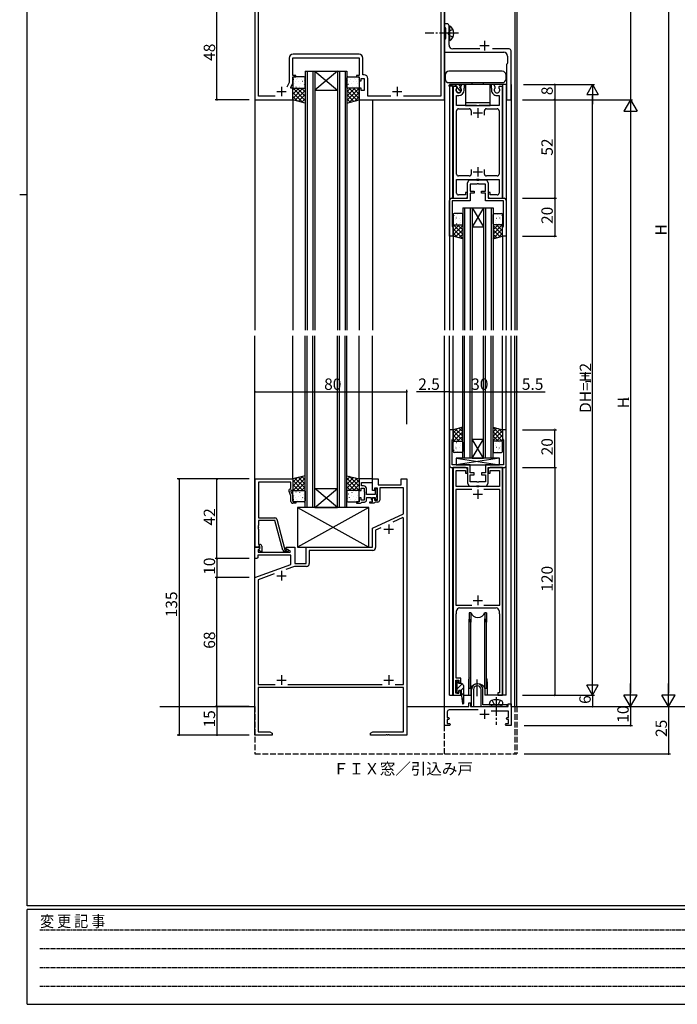
# Model space of a CAD drawing. Extents: x 0 to 1133, y 0 to 806.
# Drawn here: x 0 to 347, y 0 to 519 of the extents above; entities that cross this region are included whole.
import ezdxf

# ---------------------------------------------------------------- set-up
doc = ezdxf.new("R2010")
doc.units = 0
doc.header["$MEASUREMENT"] = 0
for name, pattern in [('HIDDEN', [0.375, 0.25, -0.125]), ('YCENTER_1', [13, 10, -1, 1, -1]), ('YHIDDEN_1', [4, 3, -1])]:
    doc.linetypes.add(name, pattern=pattern)
for name, color, linetype in [('USER1', 3, 'CONTINUOUS'), ('YKK_11', 7, 'CONTINUOUS'), ('YKK_12', 2, 'CONTINUOUS'), ('YKK_13', 4, 'CONTINUOUS'), ('YKK_D', 6, 'CONTINUOUS'), ('YKK_ZWAK', 7, 'CONTINUOUS')]:
    doc.layers.add(name, color=color, linetype=linetype)
doc.styles.get("Standard").update_dxf_attribs({"font": 'ROMANS.SHX', "bigfont": 'EXTFONT.SHX'})
doc.styles.add('YKK_OSSTYLE1', font='romans.shx', dxfattribs={"width": 0.9, "bigfont": 'EXTFONT.SHX'})

# ---------------------------------------------------------------- blocks, each defined once
blk = doc.blocks.new('A201')
at = {"layer": 'YKK_ZWAK', "color": 254, "linetype": 'Continuous'}
for p, q in [((21, 35), (21, 410)), ((19, 222.5), (21, 222.5)), ((571, 35), (21, 35)), ((544, 34), (21, 34)), ((21, 9), (21, 34)), ((21, 9), (544, 9))]:
    blk.add_line(p, q, dxfattribs=at)
at = {"layer": 'YKK_ZWAK', "color": 131, "linetype": 'HIDDEN'}
for p, q in [((24.28, 28.63), (201.57, 28.63)), ((24.28, 23.68), (201.57, 23.68)), ((24.28, 18.74), (201.57, 18.74)), ((24.28, 13.79), (201.57, 13.79))]:
    blk.add_line(p, q, dxfattribs=at)
at = {"layer": 'YKK_ZWAK', "color": 131, "linetype": 'Continuous', "style": 'YKK_OSSTYLE1', "width": 0.9}
blk.add_text('変 更 記 事', height=3, dxfattribs=at).set_placement((24.37, 29.39))

msp = doc.modelspace()

# ---------------------------------------------------------------- linework, layer by layer
at = {"layer": 'YKK_11', "color": 0, "linetype": 'ByBlock'}
for p, q in [((224, 477), (224, 577)), ((222.07, 572.07), (222.07, 478.93)), ((124, 525), (124, 477)), ((125.93, 478.93), (125.93, 523.65)), ((225.3, 517), (224, 517)), ((224, 517), (224, 515.3)), ((224, 515.3), (224.3, 515)), ((224.3, 515), (224.5, 514.8)), ((224.5, 514.8), (224.5, 509.2)), ((226.3, 512.46), (226.3, 516)), ((224.3, 509), (224, 508.7)), ((224.5, 509.2), (224.3, 509)), ((226.18, 512.28), (226.3, 512.46)), ((226.18, 511.73), (226.18, 512.28)), ((226.3, 511.54), (226.18, 511.73)), ((226.3, 505.8), (226.3, 511.54)), ((224, 508.7), (224, 502)), ((242.62, 503.8), (228.3, 503.8)), ((258, 503.8), (249.2, 503.8)), ((142.07, 498.93), (142.07, 486.07)), ((144, 489.8), (144, 499)), ((144, 499), (146.04, 499)), ((178.93, 500.93), (144.07, 500.93)), ((146.04, 499), (146.23, 499.12)), ((146.23, 499.12), (146.77, 499.12)), ((146.77, 499.12), (146.96, 499)), ((146.96, 499), (147.04, 499)), ((147.04, 499), (147.23, 499.12)), ((147.23, 499.12), (147.77, 499.12)), ((147.77, 499.12), (147.96, 499)), ((147.96, 499), (179, 499)), ((179, 499), (179, 489.8)), ((180.93, 490.13), (180.93, 498.93)), ((224, 502), (240.04, 502)), ((240.04, 502), (240.23, 502.12)), ((240.23, 502.12), (240.77, 502.12)), ((240.77, 502.12), (240.96, 502)), ((240.96, 502), (255.2, 502)), ((257.2, 500), (257.2, 496.3)), ((259, 477), (259, 502.8)), ((256.9, 496), (256.6, 495.7)), ((256.6, 495.7), (256.6, 477)), ((257.2, 496.3), (256.9, 496)), ((145.5, 489.8), (144, 489.8)), ((144, 485.64), (144, 489)), ((144, 489), (145.5, 489)), ((145.5, 489), (145.5, 489.8)), ((179, 489.8), (177.5, 489.8)), ((177.5, 489.8), (177.5, 489)), ((177.5, 489), (179, 489)), ((179, 489), (179, 487)), ((180, 487), (180, 488.2)), ((180, 488.2), (181.6, 488.2)), ((181.53, 490.13), (180.93, 490.13)), ((181.6, 488.2), (181.6, 481.8)), ((183.53, 478.93), (183.53, 488.13)), ((142.07, 486.07), (140.9, 483.57)), ((143, 483.5), (144, 485.64)), ((143, 483), (143, 483.5)), ((144, 483), (143, 483)), ((144, 477), (144, 483)), ((179, 487), (180, 487)), ((180, 483), (179, 483)), ((179, 483), (179, 477)), ((180, 481.8), (180, 483)), ((228.5, 484), (228.5, 425)), ((230.31, 484), (228.5, 484)), ((230.43, 483.77), (230.31, 484)), ((230.35, 483.17), (230.43, 483.77)), ((233.08, 485), (232.37, 483.77)), ((232.37, 483.77), (232.45, 483.17)), ((234.5, 485), (233.08, 485)), ((234.3, 483.05), (234.4, 483.22)), ((234.3, 482.1), (234.3, 483.05)), ((234.4, 483.22), (234.5, 483.4)), ((234.5, 483.4), (234.5, 485)), ((249.93, 485), (248.5, 485)), ((248.5, 485), (248.5, 483.4)), ((248.5, 483.4), (248.6, 483.22)), ((248.6, 483.22), (248.7, 483.05)), ((248.7, 483.05), (248.7, 482.1)), ((250.63, 483.77), (249.93, 485)), ((250.55, 483.17), (250.63, 483.77)), ((252.7, 484), (252.57, 483.77)), ((252.57, 483.77), (252.65, 483.17)), ((254.5, 484), (252.7, 484)), ((254.5, 425), (254.5, 484)), ((134.64, 478.93), (125.93, 478.93)), ((181.6, 481.8), (180, 481.8)), ((195.64, 478.93), (183.53, 478.93)), ((222.07, 478.93), (202.36, 478.93)), ((230.3, 474), (230.3, 479.2)), ((230.3, 479.2), (231.4, 479.2)), ((251.6, 479.2), (252.7, 479.2)), ((252.7, 479.2), (252.7, 474)), ((124, 477), (144, 477)), ((179, 477), (224, 477)), ((240.83, 474), (230.3, 474)), ((241.02, 473.85), (240.83, 474)), ((241.98, 473.85), (241.02, 473.85)), ((242.17, 474), (241.98, 473.85)), ((252.7, 474), (242.17, 474)), ((256.6, 477), (259, 477)), ((230.3, 437.8), (230.3, 471.2)), ((231.3, 472.2), (237, 472.2)), ((238, 471.2), (238, 468.8)), ((245, 468.8), (245, 471.2)), ((246, 472.2), (251.7, 472.2)), ((252.7, 471.2), (252.7, 437.8)), ((237, 436.8), (231.3, 436.8)), ((238, 440.2), (238, 437.8)), ((245, 437.8), (245, 440.2)), ((251.7, 436.8), (246, 436.8)), ((230.3, 427.8), (230.3, 435)), ((230.3, 435), (240.83, 435)), ((236.1, 433.24), (237, 434.8)), ((236.1, 425), (236.1, 433.24)), ((237, 434.8), (240.83, 434.8)), ((241.04, 432.5), (237.5, 432.5)), ((237.5, 432.5), (237.5, 428.8)), ((240.83, 435), (241.02, 435.14)), ((240.83, 434.8), (241.02, 434.65)), ((241.02, 435.14), (241.98, 435.14)), ((241.02, 434.65), (241.98, 434.65)), ((241.23, 432.62), (241.04, 432.5)), ((241.78, 432.62), (241.23, 432.62)), ((241.96, 432.5), (241.78, 432.62)), ((245.5, 432.5), (241.96, 432.5)), ((241.98, 435.14), (242.17, 435)), ((241.98, 434.65), (242.17, 434.8)), ((242.17, 435), (252.7, 435)), ((242.17, 434.8), (246, 434.8)), ((245.5, 428.8), (245.5, 432.5)), ((246, 434.8), (246.9, 433.24)), ((246.9, 433.24), (246.9, 425)), ((252.7, 435), (252.7, 427.8)), ((235, 426.8), (231.3, 426.8)), ((236, 428), (235, 428)), ((235, 428), (235, 426.8)), ((236, 426), (236, 428)), ((237.5, 428.8), (239.5, 428.8)), ((239.5, 427.8), (237.5, 427.8)), ((237.5, 427.8), (237.5, 423.6)), ((239.5, 428.8), (239.5, 427.8)), ((243.5, 427.8), (243.5, 428.8)), ((243.5, 428.8), (245.5, 428.8)), ((245.5, 427.8), (243.5, 427.8)), ((245.5, 423.6), (245.5, 427.8)), ((248, 428), (247, 428)), ((247, 428), (247, 426)), ((248, 426.8), (248, 428)), ((251.7, 426.8), (248, 426.8)), ((226.5, 405), (226.5, 423.8)), ((227.7, 425), (236.1, 425)), ((237.5, 423.6), (227.9, 423.6)), ((227.9, 423.6), (227.9, 410.3)), ((228.5, 425), (235, 425)), ((255.1, 423.6), (245.5, 423.6)), ((246.9, 425), (255.3, 425)), ((248, 425), (254.5, 425)), ((255.1, 410.3), (255.1, 423.6)), ((256.5, 423.8), (256.5, 405)), ((227.9, 410.3), (228.2, 410)), ((254.8, 410), (255.1, 410.3)), ((228.5, 405), (226.5, 405)), ((228.2, 410), (228.5, 409.7)), ((228.5, 409.7), (228.5, 405)), ((254.5, 409.7), (254.8, 410)), ((254.5, 405), (254.5, 409.7)), ((256.5, 405), (254.5, 405)), ((228.5, 303), (226.5, 303)), ((226.5, 303), (226.5, 284.2)), ((228.5, 298.3), (228.5, 303)), ((256.5, 303), (254.5, 303)), ((254.5, 303), (254.5, 298.3)), ((256.5, 284.2), (256.5, 303)), ((227.9, 297.7), (228.2, 298)), ((227.9, 284.4), (227.9, 297.7)), ((228.2, 298), (228.5, 298.3)), ((254.5, 298.3), (254.8, 298)), ((254.8, 298), (255.1, 297.7)), ((255.1, 297.7), (255.1, 284.4)), ((227.7, 283), (236.1, 283)), ((237.5, 284.4), (227.9, 284.4)), ((228.5, 283), (228.5, 163)), ((235, 283), (228.5, 283)), ((230, 273), (230, 281.5)), ((230, 281.5), (235, 281.5)), ((235, 281.5), (235, 280)), ((236, 280), (236, 282)), ((236.1, 283), (236.1, 274.76)), ((237.5, 280.2), (237.5, 284.4)), ((255.1, 284.4), (245.5, 284.4)), ((245.5, 284.4), (245.5, 280.2)), ((246.9, 274.76), (246.9, 283)), ((246.9, 283), (255.3, 283)), ((247, 282), (247, 280)), ((254.5, 283), (248, 283)), ((248, 280), (248, 281.5)), ((248, 281.5), (253, 281.5)), ((253, 281.5), (253, 273)), ((254.5, 163), (254.5, 283)), ((124.2, 241), (124.2, 277)), ((124.2, 277), (144, 277)), ((143, 275.37), (125.83, 275.37)), ((125.83, 275.37), (125.83, 256.5)), ((143, 272), (143, 275.37)), ((144, 277), (144, 271)), ((186, 277), (179, 277)), ((179, 277), (179, 271)), ((186, 275.07), (186, 277)), ((186, 271), (186, 277)), ((186, 277), (189, 277)), ((189, 277), (189, 274)), ((201, 274), (201, 277)), ((201, 277), (204, 277)), ((204, 277), (204, 142)), ((235, 280), (236, 280)), ((239.5, 280.2), (237.5, 280.2)), ((237.5, 275.5), (237.5, 279.2)), ((237.5, 279.2), (239.5, 279.2)), ((241.04, 275.5), (237.5, 275.5)), ((239.5, 279.2), (239.5, 280.2)), ((241.23, 275.38), (241.04, 275.5)), ((241.78, 275.38), (241.23, 275.38)), ((241.96, 275.5), (241.78, 275.38)), ((245.5, 275.5), (241.96, 275.5)), ((245.5, 280.2), (243.5, 280.2)), ((243.5, 280.2), (243.5, 279.2)), ((243.5, 279.2), (245.5, 279.2)), ((245.5, 279.2), (245.5, 275.5)), ((247, 280), (248, 280)), ((143, 268.13), (141.97, 270.35)), ((142.37, 271.64), (143, 272)), ((144, 271), (143, 271)), ((143, 271), (143, 270.5)), ((143, 270.5), (144, 268.36)), ((179, 271), (180, 271)), ((180, 271), (180, 272.2)), ((180, 272.2), (181.6, 272.2)), ((180.2, 273.4), (180.2, 275.07)), ((180.2, 275.07), (186, 275.07)), ((181.3, 273.4), (180.2, 273.4)), ((181.6, 272.2), (181.6, 270.46)), ((181.6, 270.46), (181.72, 270.27)), ((181.72, 270.27), (181.72, 269.73)), ((182.8, 268.8), (182.8, 271.9)), ((187, 271), (186, 271)), ((188.6, 272.2), (187, 272.2)), ((187, 272.2), (187, 271)), ((187.7, 271.9), (187.4, 271.6)), ((187.4, 271.6), (187.4, 268.8)), ((188.4, 269.06), (188.4, 271.2)), ((188.6, 265.8), (188.6, 272.2)), ((189, 274), (201, 274)), ((202.37, 272.37), (189.8, 272.37)), ((189.8, 272.37), (189.8, 265.8)), ((202.37, 258.63), (202.37, 272.37)), ((238.39, 271.5), (229.9, 271.5)), ((229.9, 271.5), (229.9, 210.5)), ((238.39, 271.5), (229.9, 271.5)), ((241.04, 273), (230, 273)), ((236.1, 274.76), (237, 273.2)), ((237, 273.2), (240.83, 273.2)), ((240.83, 273.2), (241.02, 273.34)), ((241.02, 273.34), (241.98, 273.34)), ((241.23, 272.88), (241.04, 273)), ((241.78, 272.88), (241.23, 272.88)), ((241.96, 273), (241.78, 272.88)), ((253, 273), (241.96, 273)), ((241.98, 273.34), (242.17, 273.2)), ((242.17, 273.2), (246, 273.2)), ((253.1, 271.5), (244.62, 271.5)), ((246, 273.2), (246.9, 274.76)), ((253.1, 210.5), (253.1, 271.5)), ((143, 265.2), (143, 268.13)), ((144, 268.36), (144, 265)), ((144, 265), (145.5, 265)), ((145.5, 265), (145.5, 264.2)), ((179, 265), (177.5, 265)), ((177.5, 265), (177.5, 264.2)), ((180, 267), (179, 267)), ((179, 267), (179, 265)), ((180, 265.8), (180, 267)), ((181.6, 265.8), (180, 265.8)), ((180, 264.5), (180.3, 264.8)), ((180.3, 264.8), (181.8, 264.8)), ((181.72, 269.73), (181.6, 269.54)), ((181.6, 269.54), (181.6, 269.46)), ((181.6, 269.46), (181.72, 269.27)), ((181.72, 268.73), (181.6, 268.54)), ((181.6, 268.54), (181.6, 268.46)), ((181.6, 268.46), (181.72, 268.27)), ((181.72, 267.73), (181.6, 267.54)), ((181.6, 267.54), (181.6, 265.8)), ((181.72, 269.27), (181.72, 268.73)), ((181.72, 268.27), (181.72, 267.73)), ((187.4, 268.8), (182.8, 268.8)), ((182.8, 265.8), (182.8, 267.3)), ((182.8, 267.3), (185.2, 267.3)), ((184.5, 264.2), (184.5, 265)), ((184.5, 265), (186, 265)), ((185.2, 267.3), (185.2, 266.3)), ((185.2, 266.3), (185.7, 265.8)), ((185.7, 265.8), (186, 266.1)), ((186, 266.1), (186, 267.3)), ((186, 267.3), (187.4, 267.3)), ((186, 265), (186, 267)), ((186, 267), (187, 267)), ((187, 267), (187, 265.8)), ((187, 265.8), (188.6, 265.8)), ((187.3, 264.8), (187, 264.5)), ((188.8, 264.8), (187.3, 264.8)), ((187.4, 267.3), (187.4, 266.4)), ((187.4, 266.4), (187.7, 266.1)), ((188.28, 268.87), (188.4, 269.06)), ((188.28, 268.33), (188.28, 268.87)), ((188.4, 268.14), (188.28, 268.33)), ((188.28, 267.87), (188.4, 268.06)), ((188.28, 267.33), (188.28, 267.87)), ((188.4, 267.14), (188.28, 267.33)), ((188.4, 268.06), (188.4, 268.14)), ((188.4, 266.8), (188.4, 267.14)), ((145.5, 264.2), (144, 264.2)), ((177.5, 264.2), (179.7, 264.2)), ((179.7, 264.2), (180, 264.5)), ((186.7, 264.2), (184.5, 264.2)), ((187, 264.5), (186.7, 264.2)), ((125.83, 256.5), (134.53, 256.5)), ((134.43, 255.1), (125.83, 255.1)), ((125.83, 255.1), (125.83, 252.46)), ((138.63, 239.44), (134.43, 255.1)), ((135.5, 255.76), (139.8, 239.7)), ((186, 251), (202.37, 258.63)), ((201.91, 256.62), (196.65, 254.17)), ((202.37, 256.32), (201.91, 256.62)), ((202.37, 168.63), (202.37, 256.32)), ((125.83, 252.46), (125.71, 252.27)), ((125.71, 252.27), (125.71, 251.73)), ((125.71, 251.73), (125.83, 251.54)), ((125.83, 251.46), (125.71, 251.27)), ((125.71, 251.27), (125.71, 250.73)), ((125.71, 250.73), (125.83, 250.54)), ((125.83, 251.54), (125.83, 251.46)), ((125.83, 250.54), (125.83, 242.5)), ((186, 241), (186, 251)), ((190.3, 251.21), (187.63, 249.96)), ((187.63, 249.96), (187.63, 240.87)), ((124, 235), (124, 241)), ((124, 241), (126.48, 241)), ((125.53, 241), (124.2, 241)), ((125.83, 241.3), (125.53, 241)), ((126.64, 240.61), (125.63, 239.61)), ((125.63, 239.61), (125.63, 238.5)), ((125.83, 242.5), (126.6, 242.5)), ((126.03, 241.5), (125.83, 241.3)), ((126.6, 241.5), (126.03, 241.5)), ((126.03, 240), (126.6, 240.57)), ((126.78, 238.7), (126.03, 240)), ((126.48, 241), (126.64, 240.61)), ((126.6, 240.57), (126.6, 241.5)), ((127.6, 241.5), (127.6, 238.7)), ((139.8, 239.7), (140.63, 239.7)), ((140.5, 240.2), (140.5, 241)), ((140.5, 241), (145, 241)), ((142.66, 238.95), (140.5, 240.2)), ((140.63, 239.7), (140.82, 239.77)), ((142.54, 238.5), (142.66, 238.95)), ((145, 241), (145, 232.5)), ((151, 232.5), (151, 241)), ((151, 241), (186, 241)), ((186.13, 239.37), (152.63, 239.37)), ((152.63, 239.37), (152.63, 232.37)), ((125, 235), (124, 235)), ((125.5, 235.5), (125, 235)), ((143, 236.87), (125.5, 236.87)), ((125.5, 236.87), (125.5, 235.5)), ((125.63, 238.5), (142.54, 238.5)), ((127.6, 238.7), (126.78, 238.7)), ((141.2, 238.7), (139.59, 238.7)), ((143, 231.92), (143, 236.87)), ((124, 225), (143, 231.92)), ((144.89, 230.87), (140.32, 229.21)), ((151.13, 230.87), (144.89, 230.87)), ((145, 232.5), (151, 232.5)), ((124, 142), (124, 225)), ((134.16, 226.96), (125.63, 223.86)), ((125.63, 223.86), (125.63, 168.63)), ((229.9, 210.5), (238.39, 210.5)), ((231.8, 209), (241.04, 209)), ((241.04, 209), (241.23, 209.12)), ((241.23, 209.12), (241.78, 209.12)), ((241.78, 209.12), (241.96, 209)), ((241.96, 209), (251.2, 209)), ((244.62, 210.5), (253.1, 210.5)), ((230.1, 205.85), (230.2, 206.03)), ((230.1, 172), (230.1, 205.85)), ((230.2, 206.03), (230.3, 206.2)), ((230.3, 206.2), (230.3, 207.5)), ((252.7, 207.5), (252.7, 206.2)), ((252.7, 206.2), (252.8, 206.03)), ((252.8, 206.03), (252.9, 205.85)), ((252.9, 205.85), (252.9, 164.3)), ((232.5, 172), (230.1, 172)), ((232.5, 169.5), (232.5, 172)), ((125.63, 168.63), (134.64, 168.63)), ((202.37, 167), (125.63, 167)), ((125.63, 167), (125.63, 143.63)), ((141.36, 168.63), (191.14, 168.63)), ((197.86, 168.63), (202.37, 168.63)), ((197.86, 168.63), (202.37, 168.63)), ((202.37, 143.63), (202.37, 167)), ((229.9, 164), (229.9, 171)), ((229.9, 171), (231.5, 171)), ((231.5, 171), (231.5, 169.5)), ((231.5, 169.5), (232.5, 169.5)), ((228.5, 163), (232.5, 163)), ((231.5, 164), (229.9, 164)), ((232.5, 165.5), (231.5, 165.5)), ((231.5, 165.5), (231.5, 164)), ((232.5, 163), (232.5, 165.5)), ((252.9, 164.3), (252, 164.3)), ((252, 164.3), (252, 163)), ((252, 163), (254.5, 163)), ((224, 147), (224, 157)), ((224, 157), (236.7, 157)), ((236.7, 157), (236.7, 159)), ((236.7, 159), (237.7, 159)), ((237.7, 159), (237.7, 157)), ((237.7, 157), (250.74, 157)), ((250.74, 157), (250.92, 156.88)), ((250.92, 156.88), (251.47, 156.88)), ((251.47, 156.88), (251.66, 157)), ((251.66, 157), (257.5, 157)), ((257.5, 157), (257.5, 158.5)), ((257.5, 158.5), (259, 158.5)), ((259, 158.5), (259, 147)), ((225.4, 154.2), (225.4, 151.2)), ((225.4, 151.2), (226, 151.2)), ((226, 151.2), (226.5, 150.7)), ((226.5, 150.7), (226, 150.2)), ((241.71, 155.2), (226.4, 155.2)), ((257.6, 154.6), (248.53, 154.6)), ((256.5, 150.7), (257, 151.2)), ((257, 150.2), (256.5, 150.7)), ((257, 151.2), (257.6, 151.2)), ((257.6, 151.2), (257.6, 154.6)), ((226.5, 147), (224, 147)), ((226, 150.2), (225.4, 150.2)), ((225.4, 150.2), (225.4, 148)), ((225.4, 148), (226.5, 148)), ((226.5, 148), (227, 147.5)), ((227, 147.5), (226.5, 147)), ((256, 147.5), (256.5, 148)), ((256.5, 147), (256, 147.5)), ((256.5, 148), (257.6, 148)), ((259, 147), (256.5, 147)), ((257.6, 150.2), (257, 150.2)), ((257.6, 148), (257.6, 150.2)), ((133, 142), (124, 142)), ((125.63, 143.63), (131.91, 143.63)), ((131.91, 143.63), (133, 143)), ((133, 143), (133, 142)), ((185, 143), (186.09, 143.63)), ((185, 142), (185, 143)), ((193.04, 142), (185, 142)), ((186.09, 143.63), (202.37, 143.63)), ((193.22, 142.12), (193.04, 142)), ((193.77, 142.12), (193.22, 142.12)), ((193.96, 142), (193.77, 142.12)), ((194.04, 142), (193.96, 142)), ((194.22, 142.12), (194.04, 142)), ((194.77, 142.12), (194.22, 142.12)), ((194.96, 142), (194.77, 142.12)), ((204, 142), (194.96, 142))]:
    msp.add_line(p, q, dxfattribs=at)
at = {"layer": 'YKK_11', "color": 2}
for p, q in [((242.5, 505.5), (247.5, 505.5)), ((245, 508), (245, 503)), ((138, 483.8), (138, 478.8)), ((199, 483.8), (199, 478.8)), ((135.5, 481.3), (140.5, 481.3)), ((196.5, 481.3), (201.5, 481.3)), ((241.5, 472.5), (241.5, 467.5)), ((239, 470), (244, 470)), ((241.5, 441.5), (241.5, 436.5)), ((239, 439), (244, 439)), ((241.5, 271.5), (241.5, 266.5)), ((239, 269), (244, 269)), ((192, 250.5), (197, 250.5)), ((194.5, 253), (194.5, 248)), ((138, 228.5), (138, 223.5)), ((135.5, 226), (140.5, 226)), ((239, 213), (244, 213)), ((241.5, 215.5), (241.5, 210.5)), ((138, 173.5), (138, 168.5)), ((194.5, 173.5), (194.5, 168.5)), ((135.5, 171), (140.5, 171)), ((192, 171), (197, 171)), ((242.5, 153), (247.5, 153)), ((245, 155.5), (245, 150.5))]:
    msp.add_line(p, q, dxfattribs=at)
at = {"layer": 'YKK_11', "color": 0, "linetype": 'ByBlock'}
for centre, radius, start, end in [((225.3, 516), 1, 0, 90), ((228.3, 505.8), 2, 180, 270), ((258, 502.8), 1, 0, 90), ((144.07, 498.93), 2, 90, 180), ((178.93, 498.93), 2, 0, 90), ((255.2, 500), 2, 0, 90), ((181.53, 488.13), 2, 0, 90), ((231.4, 482.1), 1.5, 134.4775, 45.5225), ((251.6, 482.1), 1.5, 134.4778, 45.5222), ((231.4, 482.1), 2.9, 270, 0), ((251.6, 482.1), 2.9, 179.9997, 270), ((231.3, 471.2), 1, 90, 180), ((237, 471.2), 1, 0.0009, 90), ((246, 471.2), 1, 90, 180), ((251.7, 471.2), 1, 359.9999, 90), ((231.3, 437.8), 1, 180, 270), ((237, 437.8), 1, 270, 359.9991), ((246, 437.8), 1, 180, 270), ((251.7, 437.8), 1, 270, 0), ((231.3, 427.8), 1, 180, 270), ((235, 426), 1, 270, 359.9991), ((248, 426), 1, 180.0009, 269.9991), ((251.7, 427.8), 1, 270, 0), ((227.7, 423.8), 1.2, 90, 180), ((255.3, 423.8), 1.2, 0, 90), ((227.7, 284.2), 1.2, 180, 270), ((235, 282), 1, 0, 90), ((248, 282), 1, 90, 180), ((255.3, 284.2), 1.2, 270, 360), ((142.87, 270.77), 1, 120, 205), ((181.3, 271.9), 1.5, 0, 90), ((187.7, 271.2), 0.7, 0, 90), ((144, 265.2), 1, 180, 270), ((181.8, 265.8), 1, 270, 360), ((187.7, 266.8), 0.7, 270, 360), ((188.8, 265.8), 1, 270, 360), ((134.53, 255.5), 1, 15, 90), ((126.6, 241.5), 1, 360, 90), ((139.59, 239.7), 1, 195, 270), ((141.2, 239.3), 0.6, 270, 128.9424), ((186.13, 240.87), 1.5, 270, 360), ((151.13, 232.37), 1.5, 270, 360), ((231.8, 207.5), 1.5, 90, 180), ((251.2, 207.5), 1.5, 0, 90), ((226.4, 154.2), 1, 90, 180)]:
    msp.add_arc(centre, radius, start, end, dxfattribs=at)
at = {"layer": 'YKK_12'}
for p, q in [((124, 615.5), (124, 355.5)), ((224, 615.5), (224, 355.5)), ((261, 615.5), (261, 355.5)), ((262, 615.5), (262, 355.5)), ((150.5, 492), (155.5, 492)), ((150.5, 492), (150.5, 355.5)), ((151.5, 492), (151.5, 355.5)), ((154.5, 492), (154.5, 355.5)), ((155.5, 492), (167.5, 492)), ((155.5, 492), (167.5, 482)), ((167.5, 492), (155.5, 482)), ((155.5, 492), (155.5, 355.5)), ((167.5, 492), (172.5, 492)), ((167.5, 492), (167.5, 355.5)), ((168.5, 492), (168.5, 355.5)), ((171.5, 492), (171.5, 355.5)), ((172.5, 492), (172.5, 355.5)), ((226.5, 485), (226.5, 484.61)), ((226.5, 484.2), (226.5, 355.5)), ((256.5, 485), (256.5, 355.5)), ((259, 485), (259, 355.5)), ((155.5, 482), (167.5, 482)), ((144, 477.2), (144, 355.5)), ((179, 477.2), (179, 355.5)), ((186, 477), (186, 355.5)), ((233.5, 420), (233.5, 355.5)), ((234.5, 420), (234.5, 355.5)), ((237.5, 420), (237.5, 355.5)), ((238.5, 420), (238.5, 355.5)), ((244.5, 420), (244.5, 355.5)), ((245.5, 420), (245.5, 355.5)), ((248.5, 420), (248.5, 355.5)), ((249.5, 420), (249.5, 355.5)), ((228.5, 405.07), (228.5, 355.5)), ((254.5, 405.36), (254.5, 355.5)), ((124, 157.2), (124, 352.5)), ((144, 276.81), (144, 352.5)), ((150.5, 262), (150.5, 352.5)), ((151.5, 262), (151.5, 352.5)), ((154.5, 262), (154.5, 352.5)), ((155.5, 262), (155.5, 352.5)), ((167.5, 262), (167.5, 352.5)), ((168.5, 262), (168.5, 352.5)), ((171.5, 262), (171.5, 352.5)), ((172.5, 262), (172.5, 352.5)), ((179, 277), (179, 352.5)), ((186, 277), (186, 352.5)), ((224, 157), (224, 352.5)), ((226.5, 163), (226.5, 352.5)), ((228.5, 302.28), (228.5, 352.5)), ((233.5, 288), (233.5, 352.5)), ((234.5, 288), (234.5, 352.5)), ((237.5, 288), (237.5, 352.5)), ((238.5, 288), (238.5, 352.5)), ((244.5, 288), (244.5, 352.5)), ((245.5, 288), (245.5, 352.5)), ((248.5, 288), (248.5, 352.5)), ((249.5, 288), (249.5, 352.5)), ((254.5, 302.51), (254.5, 352.5)), ((256.5, 163), (256.5, 352.5)), ((259, 157), (259, 352.5)), ((261, 157), (261, 352.5)), ((262, 157), (262, 352.5)), ((155.5, 272), (167.5, 272)), ((155.5, 262), (167.5, 272)), ((167.5, 262), (155.5, 272)), ((155.5, 262), (150.5, 262)), ((155.5, 262), (167.5, 262)), ((172.5, 262), (167.5, 262)), ((236.5, 170), (236.5, 163)), ((246.5, 170), (246.5, 163)), ((233.9, 163), (236.5, 163)), ((256.5, 163), (246.5, 163))]:
    msp.add_line(p, q, dxfattribs=at)
at = {"layer": 'YKK_12', "linetype": 'Continuous'}
for p, q in [((256.5, 485), (226.5, 485)), ((228.4, 484.83), (228.4, 485)), ((228.4, 425), (228.4, 484.2)), ((254.6, 425), (254.6, 485)), ((233.5, 420), (238.5, 420)), ((238.5, 420), (244.5, 420)), ((238.5, 420), (244.5, 410)), ((244.5, 420), (238.5, 410)), ((244.5, 420), (249.5, 420)), ((238.5, 410), (244.5, 410)), ((238.5, 298), (244.5, 298)), ((238.5, 288), (244.5, 298)), ((244.5, 288), (238.5, 298)), ((238.5, 288), (233.5, 288)), ((238.5, 288), (244.5, 288)), ((249.5, 288), (244.5, 288)), ((228.4, 163), (228.4, 283)), ((254.6, 163), (254.6, 283)), ((226.5, 163), (232.9, 163)), ((233.9, 163), (236.2, 163)), ((256.5, 163), (246.2, 163)), ((73.94, 157), (124, 157)), ((204, 157), (224, 157)), ((259, 157), (374.07, 157))]:
    msp.add_line(p, q, dxfattribs=at)
at = {"layer": 'YKK_12', "linetype": 'YHIDDEN_1'}
for p, q in [((124, 157), (124, 132)), ((224, 132), (224, 157)), ((261, 157), (261, 132)), ((262, 157), (262, 132)), ((124, 132), (262, 132))]:
    msp.add_line(p, q, dxfattribs=at)
at = {"layer": 'YKK_12'}
for start, end in [(154.1581, 180), (0, 25.8419)]:
    msp.add_arc((241.5, 170), 5, start, end, dxfattribs=at)
at = {"layer": 'YKK_13', "linetype": 'Continuous'}
for p, q in [((226.81, 515.75), (226.3, 515.75)), ((226.3, 508.25), (226.3, 515.75)), ((226.3, 514), (226.3, 510)), ((226.81, 508.25), (226.81, 515.75)), ((226.81, 508.25), (226.3, 508.25)), ((230.4, 169.09), (231.5, 170.19)), ((230.4, 166.26), (233.2, 169.06)), ((232.47, 165.5), (233.9, 166.93)), ((231.07, 164.1), (231.5, 164.53)), ((232.9, 163.1), (233.9, 164.1)), ((233.17, 160.54), (233.9, 161.27))]:
    msp.add_line(p, q, dxfattribs=at)
at = {"layer": 'YKK_13', "linetype": 'YHIDDEN_1'}
for p, q in [((228.31, 514.05), (226.45, 513.15)), ((226.45, 513.15), (225.84, 512)), ((226.45, 510.86), (225.84, 512)), ((228.31, 509.95), (226.45, 510.86)), ((248.7, 158), (248.7, 157)), ((250.05, 158.31), (249.04, 160.34)), ((251.2, 157.7), (250.05, 158.31)), ((251.2, 157.7), (252.34, 158.31)), ((252.34, 158.31), (253.36, 160.34)), ((253.7, 158), (253.7, 157))]:
    msp.add_line(p, q, dxfattribs=at)
at = {"layer": 'YKK_13', "linetype": 'YCENTER_1'}
for p, q in [((231.3, 512), (213.8, 512)), ((241.2, 162.56), (241.2, 171.32)), ((251.2, 162.03), (251.2, 147.34)), ((251.2, 159.56), (251.2, 155.57))]:
    msp.add_line(p, q, dxfattribs=at)
at = {"layer": 'YKK_13'}
for p, q in [((144, 488.5), (144, 483.5)), ((150, 489), (144.5, 489)), ((146.47, 488.3), (146.52, 488.28)), ((150.5, 483.5), (150.5, 488.5)), ((172.5, 483.5), (172.5, 488.5)), ((173, 489), (178.5, 489)), ((176.52, 488.3), (176.48, 488.28)), ((179, 488.5), (179, 483.5)), ((224.25, 490), (224.25, 488)), ((254.35, 492), (226.25, 492)), ((256.35, 488), (256.35, 490)), ((144, 482.16), (144.84, 483)), ((144, 479.91), (147.09, 483)), ((144, 477.67), (149.33, 483)), ((144, 477), (144, 483)), ((144, 483), (150.5, 483)), ((150.5, 476.6), (144.1, 483)), ((144.19, 485.67), (144.19, 485.67)), ((144.4, 487.87), (144.44, 487.85)), ((144.5, 483), (150, 483)), ((145.04, 485.68), (145.09, 485.66)), ((145.6, 486.67), (145.64, 486.58)), ((145.63, 483.79), (145.68, 483.77)), ((146, 487.66), (146.01, 487.65)), ((146.16, 483.47), (146.17, 483.46)), ((150.5, 478.84), (146.34, 483)), ((147.07, 486.41), (147.11, 486.39)), ((147.29, 483.47), (147.29, 483.47)), ((147.71, 484.22), (147.75, 484.2)), ((147.95, 485.49), (147.95, 485.48)), ((150.5, 481.09), (148.59, 483)), ((148.67, 487.84), (148.67, 487.84)), ((149.14, 486.85), (149.19, 486.82)), ((149.73, 484.96), (149.78, 484.93)), ((150, 487.21), (150.01, 487.2)), ((150.17, 485.01), (150.21, 484.92)), ((150.5, 483), (150.5, 475.26)), ((172.5, 481.09), (174.41, 483)), ((172.5, 478.84), (176.66, 483)), ((172.5, 476.6), (178.9, 483)), ((179, 483), (172.5, 483)), ((172.5, 483), (172.5, 475.26)), ((172.83, 485.01), (172.79, 484.92)), ((173, 487.21), (172.99, 487.2)), ((178.5, 483), (173, 483)), ((173.27, 484.96), (173.22, 484.93)), ((179, 477.67), (173.67, 483)), ((173.86, 486.85), (173.81, 486.82)), ((174.33, 487.84), (174.33, 487.84)), ((175.05, 485.49), (175.05, 485.48)), ((175.29, 484.22), (175.25, 484.2)), ((175.71, 483.47), (175.71, 483.47)), ((175.93, 486.41), (175.89, 486.39)), ((179, 479.91), (175.91, 483)), ((176.84, 483.47), (176.83, 483.46)), ((177, 487.66), (176.99, 487.65)), ((177.37, 483.79), (177.32, 483.77)), ((177.4, 486.67), (177.35, 486.58)), ((177.96, 485.68), (177.91, 485.66)), ((179, 482.16), (178.16, 483)), ((178.6, 487.87), (178.56, 487.85)), ((178.81, 485.67), (178.81, 485.67)), ((179, 477), (179, 483)), ((226.25, 486), (254.35, 486)), ((229.9, 485), (226.38, 484.6)), ((230.36, 484.2), (226.4, 484.2)), ((232.9, 485), (229.9, 485)), ((229.9, 484.2), (229.9, 485)), ((230.75, 483.52), (230.36, 484.2)), ((230.75, 483.22), (230.75, 483.52)), ((231.4, 482.6), (230.75, 483.25)), ((231.4, 484.85), (231.25, 485)), ((232.3, 483.95), (231.4, 484.85)), ((232.05, 483.52), (232.9, 485)), ((232.05, 483.22), (232.05, 483.52)), ((248, 485), (235, 485)), ((235, 485), (235, 474)), ((238.5, 485), (238.5, 486)), ((244.5, 485), (244.5, 486)), ((248, 474), (248, 485)), ((149.26, 475.59), (144, 480.85)), ((146.2, 476.41), (144, 478.61)), ((145.25, 476.67), (150.5, 481.92)), ((147.02, 476.19), (150.5, 479.68)), ((177.75, 476.67), (172.5, 481.92)), ((175.98, 476.19), (172.5, 479.68)), ((173.74, 475.59), (179, 480.85)), ((176.8, 476.41), (179, 478.61)), ((230.83, 480.93), (230.24, 481.52)), ((231.91, 482.1), (231.4, 482.6)), ((232.54, 481.46), (231.91, 482.1)), ((150.5, 475.26), (144, 477)), ((148.79, 475.72), (150.5, 477.43)), ((174.21, 475.72), (172.5, 477.43)), ((172.5, 475.26), (179, 477)), ((235, 475.5), (248, 475.5)), ((235, 474), (248, 474)), ((228.5, 416.5), (228.5, 411.5)), ((228.9, 415.87), (228.95, 415.85)), ((233, 417), (229, 417)), ((230.51, 415.66), (230.51, 415.65)), ((230.98, 416.3), (231.02, 416.28)), ((233.17, 415.84), (233.17, 415.84)), ((233.5, 411.5), (233.5, 416.5)), ((249.5, 411.5), (249.5, 416.5)), ((249.83, 415.84), (249.83, 415.84)), ((250, 417), (254, 417)), ((252.03, 416.3), (251.98, 416.28)), ((252.5, 415.66), (252.49, 415.65)), ((254.1, 415.87), (254.06, 415.85)), ((254.5, 416.5), (254.5, 411.5)), ((228.5, 410.16), (229.35, 411)), ((228.5, 407.91), (231.59, 411)), ((228.5, 405), (228.5, 411)), ((228.5, 411), (233.5, 411)), ((228.5, 405.67), (233.5, 410.67)), ((233.5, 406.1), (228.6, 411)), ((228.69, 413.67), (228.69, 413.67)), ((229, 411), (233, 411)), ((229.54, 413.68), (229.59, 413.66)), ((230.1, 414.67), (230.15, 414.58)), ((230.14, 411.79), (230.18, 411.77)), ((230.66, 411.47), (230.67, 411.46)), ((233.5, 408.34), (230.85, 411)), ((231.57, 414.41), (231.61, 414.39)), ((231.79, 411.47), (231.79, 411.47)), ((232.21, 412.22), (232.26, 412.2)), ((232.45, 413.49), (232.46, 413.48)), ((233.5, 410.59), (233.09, 411)), ((233.5, 411), (233.5, 403.66)), ((249.5, 410.59), (249.91, 411)), ((249.5, 408.34), (252.16, 411)), ((249.5, 406.1), (254.4, 411)), ((254.5, 411), (249.5, 411)), ((249.5, 411), (249.5, 403.66)), ((254.5, 405.67), (249.5, 410.67)), ((254, 411), (250, 411)), ((250.56, 413.49), (250.55, 413.48)), ((250.79, 412.22), (250.75, 412.2)), ((251.21, 411.47), (251.21, 411.47)), ((251.44, 414.41), (251.39, 414.39)), ((254.5, 407.91), (251.41, 411)), ((252.34, 411.47), (252.34, 411.46)), ((252.87, 411.79), (252.83, 411.77)), ((252.9, 414.67), (252.86, 414.58)), ((253.46, 413.68), (253.42, 413.66)), ((254.5, 410.16), (253.66, 411)), ((254.32, 413.67), (254.31, 413.67)), ((254.5, 405), (254.5, 411)), ((233.5, 403.85), (228.5, 408.85)), ((230.7, 404.41), (228.5, 406.61)), ((233.5, 403.66), (228.5, 405)), ((229.75, 404.67), (233.5, 408.42)), ((231.52, 404.19), (233.5, 406.18)), ((249.5, 403.85), (254.5, 408.85)), ((253.26, 404.67), (249.5, 408.42)), ((251.49, 404.19), (249.5, 406.18)), ((249.5, 403.66), (254.5, 405)), ((252.31, 404.41), (254.5, 406.61)), ((233.29, 403.72), (233.5, 403.93)), ((249.72, 403.72), (249.5, 403.93)), ((233.5, 304.34), (228.5, 303)), ((233.5, 304.15), (228.5, 299.15)), ((230.7, 303.59), (228.5, 301.39)), ((228.5, 303), (228.5, 297)), ((228.5, 302.33), (233.5, 297.33)), ((233.5, 301.9), (228.6, 297)), ((229.75, 303.33), (233.5, 299.58)), ((231.52, 303.81), (233.5, 301.82)), ((233.29, 304.28), (233.5, 304.07)), ((233.5, 297), (233.5, 304.34)), ((249.5, 304.34), (254.5, 303)), ((249.5, 297), (249.5, 304.34)), ((249.72, 304.28), (249.5, 304.07)), ((249.5, 304.15), (254.5, 299.15)), ((251.49, 303.81), (249.5, 301.82)), ((253.26, 303.33), (249.5, 299.58)), ((254.5, 302.33), (249.5, 297.33)), ((249.5, 301.9), (254.4, 297)), ((252.31, 303.59), (254.5, 301.39)), ((254.5, 303), (254.5, 297)), ((228.5, 300.09), (231.59, 297)), ((228.5, 297.84), (229.35, 297)), ((228.5, 297), (233.5, 297)), ((228.5, 291.5), (228.5, 296.5)), ((229, 297), (233, 297)), ((230.14, 296.21), (230.18, 296.23)), ((230.66, 296.53), (230.67, 296.54)), ((233.5, 299.66), (230.85, 297)), ((231.79, 296.53), (231.79, 296.53)), ((233.5, 297.41), (233.09, 297)), ((233.5, 296.5), (233.5, 291.5)), ((249.5, 299.66), (252.16, 297)), ((249.5, 297.41), (249.91, 297)), ((254.5, 297), (249.5, 297)), ((249.5, 296.5), (249.5, 291.5)), ((254, 297), (250, 297)), ((251.21, 296.53), (251.21, 296.53)), ((254.5, 300.09), (251.41, 297)), ((252.34, 296.53), (252.34, 296.54)), ((252.87, 296.21), (252.83, 296.23)), ((254.5, 297.84), (253.66, 297)), ((254.5, 291.5), (254.5, 296.5)), ((228.69, 294.33), (228.69, 294.33)), ((228.9, 292.13), (228.95, 292.15)), ((233, 291), (229, 291)), ((229.54, 294.32), (229.59, 294.34)), ((230.1, 293.33), (230.15, 293.42)), ((230.51, 292.34), (230.51, 292.35)), ((230.98, 291.7), (231.02, 291.72)), ((231.57, 293.59), (231.61, 293.61)), ((232.21, 295.78), (232.26, 295.8)), ((232.45, 294.51), (232.46, 294.52)), ((233.17, 292.16), (233.17, 292.16)), ((249.83, 292.16), (249.83, 292.16)), ((250, 291), (254, 291)), ((250.56, 294.51), (250.55, 294.52)), ((250.79, 295.78), (250.75, 295.8)), ((251.44, 293.59), (251.39, 293.61)), ((252.03, 291.7), (251.98, 291.72)), ((252.5, 292.34), (252.49, 292.35)), ((252.9, 293.33), (252.86, 293.42)), ((253.46, 294.32), (253.42, 294.34)), ((254.1, 292.13), (254.06, 292.15)), ((254.32, 294.33), (254.31, 294.33)), ((253, 287.9), (230, 287.9)), ((230, 287.9), (230, 284.4)), ((230, 287.9), (253, 284.4)), ((253, 287.9), (230, 284.4)), ((253, 284.4), (253, 287.9)), ((230, 284.4), (253, 284.4)), ((150.5, 278.74), (144, 277)), ((149.26, 278.41), (144, 273.15)), ((146.2, 277.59), (144, 275.39)), ((144, 277), (144, 271)), ((144, 276.33), (149.33, 271)), ((150.5, 277.4), (144.1, 271)), ((145.25, 277.33), (150.5, 272.08)), ((147.02, 277.81), (150.5, 274.32)), ((148.79, 278.28), (150.5, 276.57)), ((150.5, 271), (150.5, 278.74)), ((172.5, 278.74), (179, 277)), ((172.5, 271), (172.5, 278.74)), ((174.21, 278.28), (172.5, 276.57)), ((175.98, 277.81), (172.5, 274.32)), ((172.5, 277.4), (178.9, 271)), ((177.75, 277.33), (172.5, 272.08)), ((179, 276.33), (173.67, 271)), ((173.74, 278.41), (179, 273.15)), ((176.8, 277.59), (179, 275.39)), ((179, 277), (179, 271)), ((144, 274.09), (147.09, 271)), ((144, 271.84), (144.84, 271)), ((144, 271), (150.5, 271)), ((144, 265.5), (144, 270.5)), ((144.5, 271), (150, 271)), ((145.63, 270.21), (145.68, 270.23)), ((146.16, 270.53), (146.17, 270.54)), ((150.5, 275.16), (146.34, 271)), ((147.29, 270.53), (147.29, 270.53)), ((150.5, 272.91), (148.59, 271)), ((150.5, 270.5), (150.5, 265.5)), ((172.5, 275.16), (176.66, 271)), ((172.5, 272.91), (174.41, 271)), ((179, 271), (172.5, 271)), ((172.5, 270.5), (172.5, 265.5)), ((178.5, 271), (173, 271)), ((175.71, 270.53), (175.71, 270.53)), ((179, 274.09), (175.91, 271)), ((176.84, 270.53), (176.83, 270.54)), ((177.37, 270.21), (177.32, 270.23)), ((179, 271.84), (178.16, 271)), ((179, 265.5), (179, 270.5)), ((144.19, 268.33), (144.19, 268.33)), ((144.4, 266.13), (144.44, 266.15)), ((150, 265), (144.5, 265)), ((145.04, 268.32), (145.09, 268.34)), ((145.6, 267.33), (145.64, 267.42)), ((146, 266.34), (146.01, 266.35)), ((146.47, 265.7), (146.52, 265.72)), ((147.07, 267.59), (147.11, 267.61)), ((147.71, 269.78), (147.75, 269.8)), ((147.95, 268.51), (147.95, 268.52)), ((148.67, 266.16), (148.67, 266.16)), ((149.14, 267.15), (149.19, 267.18)), ((149.73, 269.04), (149.78, 269.07)), ((150, 266.79), (150.01, 266.8)), ((150.17, 268.99), (150.21, 269.08)), ((172.83, 268.99), (172.79, 269.08)), ((173, 266.79), (172.99, 266.8)), ((173, 265), (178.5, 265)), ((173.27, 269.04), (173.22, 269.07)), ((173.86, 267.15), (173.81, 267.18)), ((174.33, 266.16), (174.33, 266.16)), ((175.05, 268.51), (175.05, 268.52)), ((175.29, 269.78), (175.25, 269.8)), ((175.93, 267.59), (175.89, 267.61)), ((176.52, 265.7), (176.48, 265.72)), ((177, 266.34), (176.99, 266.35)), ((177.4, 267.33), (177.35, 267.42)), ((177.96, 268.32), (177.91, 268.34)), ((178.6, 266.13), (178.56, 266.15)), ((178.81, 268.33), (178.81, 268.33)), ((184, 262), (146.5, 262)), ((146.5, 262), (146.5, 241)), ((184, 262), (146.5, 241)), ((146.5, 262), (184, 241)), ((184, 241), (184, 262)), ((146.5, 241), (184, 241)), ((237.8, 206.5), (237, 206.5)), ((237, 206.5), (237, 201.5)), ((237, 166.5), (237, 203)), ((237.8, 206.5), (237.8, 201.5)), ((237.8, 166.5), (237.8, 203)), ((246, 206.5), (245.2, 206.5)), ((245.2, 206.5), (245.2, 201.5)), ((245.2, 166.5), (245.2, 203.24)), ((246, 206.5), (246, 201.5)), ((246, 166.5), (246, 203.24)), ((237.8, 166.5), (237, 166.5)), ((237.75, 166.5), (237.75, 163)), ((246, 166.5), (245.2, 166.5)), ((245.25, 166.5), (245.25, 163)), ((236.5, 163), (237.75, 163)), ((238.2, 157), (238.2, 166)), ((239.2, 166), (239.2, 157)), ((243.2, 157), (243.2, 166)), ((244.2, 158), (244.2, 166)), ((246.5, 163), (245.25, 163)), ((238.2, 157), (239.2, 157)), ((243.2, 157), (257, 157)), ((257, 158), (244.2, 158)), ((247.7, 158), (247.8, 159.12)), ((247.7, 158), (254.7, 158)), ((254.7, 158), (254.6, 159.12)), ((257, 157), (257, 158))]:
    msp.add_line(p, q, dxfattribs=at)
at = {"layer": 'YKK_13', "linetype": 'ByBlock'}
for p, q in [((231.5, 170.5), (230.4, 170.5)), ((230.4, 170.5), (230.4, 164.1)), ((231.5, 169.1), (231.5, 170.5)), ((232.9, 169.1), (231.5, 169.1)), ((233.9, 168.1), (233.9, 158.55)), ((230.4, 164.1), (231.5, 164.1)), ((231.5, 164.1), (231.5, 165.5)), ((231.5, 165.5), (232.9, 165.5)), ((232.9, 162.8), (232.9, 165.5)), ((232.9, 162.8), (233.4, 158.52))]:
    msp.add_line(p, q, dxfattribs=at)
at = {"layer": 'YKK_13', "linetype": 'Continuous'}
msp.add_arc((224.27, 512), 4.53, 304.0667, 55.9333, dxfattribs=at)
at = {"layer": 'YKK_13'}
for centre, radius, start, end in [((144.5, 488.5), 0.5, 90, 180), ((150, 488.5), 0.5, 0, 90), ((173, 488.5), 0.5, 90, 180), ((178.5, 488.5), 0.5, 0, 90), ((226.25, 490), 2, 90, 180), ((254.35, 490), 2, 0, 90), ((144.5, 483.5), 0.5, 180, 270), ((150, 483.5), 0.5, 270, 0), ((173, 483.5), 0.5, 180, 270), ((178.5, 483.5), 0.5, 270, 0), ((226.25, 488), 2, 180, 270), ((226.4, 484.4), 0.2, 96.4989, 270), ((231.4, 482.1), 1.3, 120, 60), ((254.35, 488), 2, 270, 0), ((229, 416.5), 0.5, 90, 180), ((233, 416.5), 0.5, 0, 90), ((250, 416.5), 0.5, 90, 180), ((254, 416.5), 0.5, 0, 90), ((229, 411.5), 0.5, 180, 270), ((233, 411.5), 0.5, 270, 0), ((250, 411.5), 0.5, 180, 270), ((254, 411.5), 0.5, 270, 0), ((229, 296.5), 0.5, 90, 180), ((233, 296.5), 0.5, 0, 90), ((250, 296.5), 0.5, 90, 180), ((254, 296.5), 0.5, 0, 90), ((229, 291.5), 0.5, 180, 270), ((233, 291.5), 0.5, 270, 0), ((250, 291.5), 0.5, 180, 270), ((254, 291.5), 0.5, 270, 0), ((144.5, 270.5), 0.5, 90, 180), ((150, 270.5), 0.5, 0, 90), ((173, 270.5), 0.5, 90, 180), ((178.5, 270.5), 0.5, 0, 90), ((144.5, 265.5), 0.5, 180, 270), ((150, 265.5), 0.5, 270, 360), ((173, 265.5), 0.5, 180, 270), ((178.5, 265.5), 0.5, 270, 0), ((241.5, 208), 4, 202.3316, 337.6684), ((241.5, 165), 4, 22.3316, 157.6684), ((241.2, 166), 3, 0, 180), ((241.2, 166), 2, 0, 180), ((249.09, 159.01), 1.3, 105.8809, 175), ((251.2, 151.6), 9, 74.1191, 105.8809), ((253.31, 159.01), 1.3, 5, 74.1191)]:
    msp.add_arc(centre, radius, start, end, dxfattribs=at)
at = {"layer": 'YKK_13', "linetype": 'ByBlock'}
for centre, radius, start, end in [((232.9, 168.1), 1, 0, 90), ((233.65, 158.55), 0.25, 186.687, 0)]:
    msp.add_arc(centre, radius, start, end, dxfattribs=at)
at = {"layer": 'YKK_D'}
for p, q in [((342, 650), (342, 164)), ((322, 577), (322, 477)), ((104, 477), (104, 525)), ((265.48, 485), (303, 485)), ((265.94, 485), (283, 485)), ((282, 485), (282, 477)), ((302, 485), (299, 479.8)), ((302, 485), (305, 479.8)), ((302, 485), (302, 474.6)), ((299, 479.8), (305, 479.8)), ((302, 169), (302, 479)), ((121, 477), (103, 477)), ((265, 477), (283, 477)), ((265.94, 477), (323, 477)), ((265.94, 477), (283, 477)), ((265.94, 477), (323, 477)), ((282, 477), (282, 425)), ((322, 477), (318.5, 470.94)), ((322, 477), (325.5, 470.94)), ((322, 477), (322, 464.88)), ((318.5, 470.94), (325.5, 470.94)), ((322, 470), (322, 164)), ((265, 425), (283, 425)), ((265, 425), (283, 425)), ((282, 425), (282, 405)), ((265, 405), (283, 405)), ((124, 305.89), (124, 324)), ((124, 323), (204, 323)), ((204, 305.89), (204, 324)), ((224, 323), (209.1, 323)), ((224, 307.54), (224, 324)), ((226.5, 323), (224, 323)), ((226.5, 307.41), (226.5, 324)), ((226.5, 307.41), (226.5, 324)), ((226.5, 323), (256.5, 323)), ((256.5, 305.79), (256.5, 324)), ((256.5, 305.79), (256.5, 324)), ((256.5, 323), (262, 323)), ((262, 305.5), (262, 324)), ((262, 323), (276.9, 323)), ((265, 303), (283, 303)), ((282, 283), (282, 303)), ((265, 283), (283, 283)), ((265, 283), (283, 283)), ((282, 283), (282, 163)), ((121, 277), (83, 277)), ((84, 277), (84, 142)), ((121, 277), (103, 277)), ((104, 235), (104, 277)), ((121, 235), (103, 235)), ((121, 235), (103, 235)), ((104, 235), (104, 225)), ((121, 225), (103, 225)), ((121, 225), (103, 225)), ((104, 157), (104, 225)), ((302, 163), (302, 173.39)), ((302, 163), (299, 168.2)), ((305, 168.2), (299, 168.2)), ((302, 163), (305, 168.2)), ((322, 157), (322, 169.12)), ((342, 157), (342, 169.12)), ((265, 163), (283, 163)), ((265.48, 163), (303, 163)), ((265.94, 163), (303, 163)), ((302, 163), (302, 157)), ((322, 157), (318.5, 163.06)), ((325.5, 163.06), (318.5, 163.06)), ((322, 157), (325.5, 163.06)), ((342, 157), (338.5, 163.06)), ((345.5, 163.06), (338.5, 163.06)), ((342, 157), (345.5, 163.06)), ((121, 157), (103, 157)), ((121, 157), (103, 157)), ((104, 157), (104, 142)), ((265.94, 157), (323, 157)), ((265.94, 157), (303, 157)), ((265.94, 157), (323, 157)), ((265.94, 157), (343, 157)), ((265.94, 157), (343, 157)), ((322, 157), (322, 147)), ((342, 157), (342, 132)), ((265.94, 147), (323, 147)), ((121, 142), (83, 142)), ((121, 142), (103, 142)), ((265.94, 132), (343, 132))]:
    msp.add_line(p, q, dxfattribs=at)
at = {"layer": 'YKK_D', "linetype": 'ByBlock', "const_width": 0.85}
for points in [[(282, 484.89, 1), (282, 485.1, 1)], [(104, 477.11, 1), (104, 476.89, 1)], [(282, 477.11, 1), (282, 476.89, 1)], [(282, 476.89, 1), (282, 477.11, 1)], [(282, 425.1, 1), (282, 424.89, 1)], [(282, 424.89, 1), (282, 425.1, 1)], [(282, 405.1, 1), (282, 404.89, 1)], [(124.11, 323, 1), (123.89, 323, 1)], [(203.89, 323, 1), (204.11, 323, 1)], [(224.11, 323, 1), (223.89, 323, 1)], [(226.4, 323, 1), (226.61, 323, 1)], [(226.61, 323, 1), (226.4, 323, 1)], [(256.61, 323, 1), (256.4, 323, 1)], [(256.4, 323, 1), (256.61, 323, 1)], [(261.89, 323, 1), (262.11, 323, 1)], [(282, 302.89, 1), (282, 303.11, 1)], [(282, 282.89, 1), (282, 283.11, 1)], [(282, 283.11, 1), (282, 282.89, 1)], [(84, 276.89, 1), (84, 277.11, 1)], [(104, 276.89, 1), (104, 277.1, 1)], [(104, 234.89, 1), (104, 235.11, 1)], [(104, 235.11, 1), (104, 234.89, 1)], [(104, 225.11, 1), (104, 224.89, 1)], [(104, 224.89, 1), (104, 225.11, 1)], [(282, 163.11, 1), (282, 162.89, 1)], [(104, 156.89, 1), (104, 157.11, 1)], [(104, 157.11, 1), (104, 156.89, 1)], [(302, 157.11, 1), (302, 156.89, 1)], [(322, 147.11, 1), (322, 146.89, 1)], [(84, 142.11, 1), (84, 141.89, 1)], [(104, 142.1, 1), (104, 141.89, 1)], [(342, 132.11, 1), (342, 131.89, 1)]]:
    msp.add_lwpolyline(points, format="xyb", close=True, dxfattribs=at)

# ---------------------------------------------------------------- block references
at = {"layer": 'YKK_ZWAK', "xscale": 2, "yscale": 2, "zscale": 2}
msp.add_blockref('A201', (-38, -18), dxfattribs=at)

# ---------------------------------------------------------------- texts
at = {"layer": 'USER1'}
msp.add_text('ＦＩＸ窓／引込み戸', height=6, dxfattribs=at).set_placement((165.23, 121.19))
at = {"layer": 'YKK_D'}
for s, height, rotation, p in [('48', 6, 90, (103, 497.48)), ('8', 6, 90, (281, 479.4)), ('52', 6, 90, (281, 447.48)), ('20', 6, 89.9999, (281, 411.48)), ('H', 6, 90, (341, 405.4)), ('+2', 6, 90, (301.2, 329.12)), ('DH=H', 6, 90, (301.2, 311.84)), ('1', 3, 90, (301.2, 327.2)), ('H', 6, 90, (321.2, 314.28)), ('1', 3, 90, (321.2, 318.12)), ('20', 6, 90, (281, 289.48)), ('42', 6, 90, (103, 252.48)), ('10', 6, 90, (103, 226.48)), ('120', 6, 90, (281, 217.56)), ('135', 6, 90, (83, 204.06)), ('68', 6, 90, (103, 187.48)), ('6', 6, 90, (301, 158.4)), ('10', 6, 90, (321, 148.48)), ('15', 6, 90, (103, 145.98)), ('25', 6, 90, (341.2, 140.98))]:
    msp.add_text(s, height=height, rotation=rotation, dxfattribs=at).set_placement(p)
for s, p in [('80', (160.48, 324)), ('2.5', (210.1, 324)), ('30', (237.98, 324)), ('5.5', (264.7, 324))]:
    msp.add_text(s, height=6, dxfattribs=at).set_placement(p)

doc.saveas('drawing.dxf')
